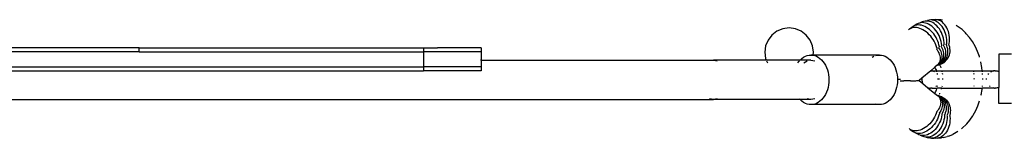
# Model space of a CAD drawing. Units: inches. Extents: x -383 to 322, y -347 to 288.
# Drawn here: x -115 to -76, y 8 to 13 of the extents above; entities that cross this region are included whole.
import ezdxf

# ---------------------------------------------------------------- set-up
doc = ezdxf.new("R2010")
doc.units = ezdxf.units.IN
doc.header["$MEASUREMENT"] = 0
doc.layers.add('strefa_bezpieczenstwa', color=10, linetype='Continuous')

# ---------------------------------------------------------------- blocks, each defined once
blk = doc.blocks.new('113')
for p, q in [((-79.046, 13.078), (-79.096, 13.05)), ((-78.992, 13.099), (-79.046, 13.078)), ((-78.882, 13.144), (-78.992, 13.099)), ((-78.936, 13.113), (-78.992, 13.099)), ((-78.934, 13.115), (-78.936, 13.113)), ((-78.882, 13.144), (-78.934, 13.115)), ((-78.876, 13.116), (-78.934, 13.115)), ((-78.826, 13.165), (-78.882, 13.144)), ((-78.814, 13.111), (-78.876, 13.116)), ((-78.769, 13.179), (-78.826, 13.165)), ((-78.751, 13.099), (-78.814, 13.111)), ((-78.708, 13.182), (-78.769, 13.179)), ((-78.688, 13.078), (-78.751, 13.099)), ((-78.647, 13.178), (-78.708, 13.182)), ((-78.625, 13.05), (-78.688, 13.078)), ((-78.656, 13.206), (-78.665, 13.203)), ((-78.598, 13.219), (-78.656, 13.206)), ((-78.585, 13.165), (-78.647, 13.178)), ((-78.537, 13.224), (-78.598, 13.219)), ((-78.524, 13.144), (-78.585, 13.165)), ((-78.425, 13.234), (-78.537, 13.224)), ((-78.488, 13.22), (-78.537, 13.224)), ((-78.463, 13.115), (-78.524, 13.144)), ((-78.485, 13.221), (-78.488, 13.22)), ((-78.425, 13.234), (-78.485, 13.221)), ((-78.477, 13.219), (-78.485, 13.221)), ((-78.416, 13.206), (-78.477, 13.219)), ((-78.403, 13.078), (-78.463, 13.115)), ((-78.364, 13.239), (-78.425, 13.234)), ((-78.355, 13.185), (-78.416, 13.206)), ((-78.345, 13.033), (-78.403, 13.078)), ((-78.304, 13.234), (-78.364, 13.239)), ((-78.297, 13.155), (-78.355, 13.185)), ((-78.244, 13.221), (-78.304, 13.234)), ((-78.191, 13.227), (-78.304, 13.234)), ((-78.24, 13.117), (-78.297, 13.155)), ((-78.185, 13.199), (-78.244, 13.221)), ((-78.185, 13.072), (-78.24, 13.117)), ((-78.131, 13.223), (-78.191, 13.227)), ((-78.128, 13.169), (-78.185, 13.199)), ((-78.072, 13.21), (-78.131, 13.223)), ((-78.074, 13.131), (-78.128, 13.169)), ((-78.023, 13.086), (-78.074, 13.131)), ((-77.976, 13.033), (-78.023, 13.086)), ((-84.73, 12.772), (-84.933, 12.616)), ((-84.494, 12.869), (-84.73, 12.772)), ((-84.241, 12.903), (-84.494, 12.869)), ((-83.988, 12.869), (-84.241, 12.903)), ((-83.752, 12.772), (-83.988, 12.869)), ((-83.549, 12.616), (-83.752, 12.772)), ((-79.391, 12.857), (-79.432, 12.824)), ((-79.253, 12.961), (-79.391, 12.857)), ((-79.344, 12.883), (-79.391, 12.857)), ((-79.293, 12.902), (-79.344, 12.883)), ((-79.237, 12.914), (-79.293, 12.902)), ((-79.205, 12.988), (-79.253, 12.961)), ((-79.178, 12.918), (-79.237, 12.914)), ((-79.096, 13.05), (-79.205, 12.988)), ((-79.152, 13.008), (-79.205, 12.988)), ((-79.116, 12.914), (-79.178, 12.918)), ((-79.096, 13.02), (-79.152, 13.008)), ((-79.096, 13.05), (-79.142, 13.014)), ((-79.052, 12.902), (-79.116, 12.914)), ((-79.037, 13.024), (-79.096, 13.02)), ((-78.986, 12.883), (-79.052, 12.902)), ((-78.975, 13.02), (-79.037, 13.024)), ((-78.919, 12.857), (-78.986, 12.883)), ((-78.912, 13.008), (-78.975, 13.02)), ((-78.853, 12.824), (-78.919, 12.857)), ((-78.847, 12.988), (-78.912, 13.008)), ((-78.787, 12.784), (-78.853, 12.824)), ((-78.782, 12.961), (-78.847, 12.988)), ((-78.722, 12.738), (-78.787, 12.784)), ((-78.717, 12.926), (-78.782, 12.961)), ((-78.659, 12.686), (-78.722, 12.738)), ((-78.653, 12.884), (-78.717, 12.926)), ((-78.6, 12.629), (-78.659, 12.686)), ((-78.591, 12.836), (-78.653, 12.884)), ((-78.563, 13.014), (-78.625, 13.05)), ((-78.531, 12.782), (-78.591, 12.836)), ((-78.502, 12.97), (-78.563, 13.014)), ((-78.474, 12.723), (-78.531, 12.782)), ((-78.443, 12.92), (-78.502, 12.97)), ((-78.421, 12.659), (-78.474, 12.723)), ((-78.387, 12.864), (-78.443, 12.92)), ((-78.335, 12.802), (-78.387, 12.864)), ((-78.29, 12.981), (-78.345, 13.033)), ((-78.287, 12.736), (-78.335, 12.802)), ((-78.239, 12.924), (-78.29, 12.981)), ((-78.243, 12.665), (-78.287, 12.736)), ((-78.191, 12.86), (-78.239, 12.924)), ((-78.147, 12.791), (-78.191, 12.86)), ((-78.134, 13.019), (-78.185, 13.072)), ((-78.109, 12.718), (-78.147, 12.791)), ((-78.087, 12.96), (-78.134, 13.019)), ((-78.076, 12.642), (-78.109, 12.718)), ((-78.043, 12.895), (-78.087, 12.96)), ((-78.005, 12.826), (-78.043, 12.895)), ((-77.972, 12.751), (-78.005, 12.826)), ((-77.933, 12.974), (-77.976, 13.033)), ((-77.944, 12.674), (-77.972, 12.751)), ((-77.894, 12.908), (-77.933, 12.974)), ((-77.861, 12.838), (-77.894, 12.908)), ((-77.833, 12.763), (-77.861, 12.838)), ((-77.811, 12.685), (-77.833, 12.763)), ((-77.795, 12.604), (-77.811, 12.685)), ((-77.473, 12.975), (-77.521, 13.003)), ((-77.322, 12.866), (-77.473, 12.975)), ((-77.281, 12.833), (-77.322, 12.866)), ((-77.142, 12.703), (-77.281, 12.833)), ((-77.109, 12.666), (-77.142, 12.703)), ((-85.088, 12.414), (-85.186, 12.178)), ((-84.933, 12.616), (-85.088, 12.414)), ((-83.394, 12.414), (-83.549, 12.616)), ((-83.296, 12.178), (-83.394, 12.414)), ((-78.543, 12.567), (-78.6, 12.629)), ((-78.491, 12.502), (-78.543, 12.567)), ((-78.443, 12.434), (-78.491, 12.502)), ((-78.4, 12.363), (-78.443, 12.434)), ((-78.372, 12.591), (-78.421, 12.659)), ((-78.363, 12.29), (-78.4, 12.363)), ((-78.328, 12.52), (-78.372, 12.591)), ((-78.332, 12.217), (-78.363, 12.29)), ((-78.29, 12.446), (-78.328, 12.52)), ((-78.256, 12.371), (-78.29, 12.446)), ((-78.229, 12.294), (-78.256, 12.371)), ((-78.204, 12.59), (-78.243, 12.665)), ((-78.209, 12.218), (-78.229, 12.294)), ((-78.171, 12.514), (-78.204, 12.59)), ((-78.143, 12.435), (-78.171, 12.514)), ((-78.122, 12.356), (-78.143, 12.435)), ((-78.107, 12.276), (-78.122, 12.356)), ((-78.048, 12.563), (-78.076, 12.642)), ((-78.026, 12.482), (-78.048, 12.563)), ((-78.01, 12.4), (-78.026, 12.482)), ((-78.001, 12.318), (-78.01, 12.4)), ((-77.998, 12.237), (-78.001, 12.318)), ((-77.922, 12.593), (-77.944, 12.674)), ((-77.906, 12.511), (-77.922, 12.593)), ((-77.896, 12.428), (-77.906, 12.511)), ((-77.893, 12.344), (-77.896, 12.428)), ((-77.896, 12.262), (-77.893, 12.344)), ((-77.785, 12.521), (-77.795, 12.604)), ((-77.793, 12.271), (-77.784, 12.354)), ((-77.781, 12.438), (-77.785, 12.521)), ((-77.784, 12.354), (-77.781, 12.438)), ((-76.982, 12.52), (-77.109, 12.666)), ((-76.866, 12.355), (-76.982, 12.52)), ((-76.746, 12.141), (-76.866, 12.355)), ((-110.401, 12.094), (-117.203, 12.094)), ((-110.401, 11.94), (-117.203, 11.94)), ((-110.401, 11.94), (-110.401, 12.094)), ((-110.401, 12.094), (-98.959, 12.094)), ((-110.401, 11.94), (-98.959, 11.94)), ((-98.959, 12.094), (-98.959, 11.94)), ((-98.959, 12.094), (-98.389, 12.094)), ((-98.959, 11.94), (-98.959, 11.324)), ((-98.389, 11.94), (-98.959, 11.94)), ((-98.389, 12.094), (-98.387, 12.094)), ((-96.638, 12.094), (-98.389, 12.094)), ((-98.389, 11.94), (-98.387, 11.94)), ((-96.638, 11.94), (-98.389, 11.94)), ((-96.638, 12.094), (-96.638, 11.94)), ((-96.638, 11.94), (-96.638, 11.604)), ((-85.186, 12.178), (-85.219, 11.924)), ((-85.219, 11.924), (-85.186, 11.671)), ((-83.263, 11.924), (-83.296, 12.178)), ((-83.279, 11.804), (-83.263, 11.924)), ((-78.307, 12.144), (-78.332, 12.217)), ((-78.274, 11.997), (-78.312, 12.044)), ((-78.289, 12.072), (-78.307, 12.144)), ((-78.288, 12.063), (-78.289, 12.072)), ((-78.237, 11.944), (-78.274, 11.997)), ((-78.207, 11.889), (-78.237, 11.944)), ((-78.187, 12.063), (-78.226, 12.117)), ((-78.194, 12.143), (-78.209, 12.218)), ((-78.182, 11.833), (-78.207, 11.889)), ((-78.193, 12.13), (-78.194, 12.143)), ((-78.153, 12.007), (-78.187, 12.063)), ((-78.125, 11.949), (-78.153, 12.007)), ((-78.093, 12.117), (-78.125, 12.169)), ((-78.104, 11.892), (-78.125, 11.949)), ((-78.098, 12.198), (-78.107, 12.276)), ((-78.089, 11.834), (-78.104, 11.892)), ((-78.098, 12.182), (-78.098, 12.198)), ((-78.063, 12.058), (-78.093, 12.117)), ((-78.039, 11.998), (-78.063, 12.058)), ((-78.022, 11.938), (-78.039, 11.998)), ((-78.025, 12.211), (-78.026, 12.214)), ((-77.995, 12.156), (-78.025, 12.211)), ((-78.012, 11.878), (-78.022, 11.938)), ((-77.999, 12.219), (-77.998, 12.237)), ((-77.969, 12.096), (-77.995, 12.156)), ((-77.95, 12.034), (-77.969, 12.096)), ((-77.938, 11.972), (-77.95, 12.034)), ((-77.931, 11.91), (-77.938, 11.972)), ((-77.932, 11.848), (-77.931, 11.91)), ((-77.922, 12.239), (-77.93, 12.254)), ((-77.895, 12.18), (-77.922, 12.239)), ((-77.899, 12.241), (-77.896, 12.262)), ((-77.874, 12.119), (-77.895, 12.18)), ((-77.859, 12.056), (-77.874, 12.119)), ((-77.851, 11.993), (-77.859, 12.056)), ((-77.854, 11.867), (-77.849, 11.93)), ((-77.849, 11.93), (-77.851, 11.993)), ((-77.794, 12.189), (-77.816, 12.248)), ((-77.797, 12.248), (-77.793, 12.271)), ((-77.777, 12.127), (-77.794, 12.189)), ((-77.767, 12.064), (-77.777, 12.127)), ((-77.776, 11.874), (-77.766, 11.937)), ((-77.763, 12), (-77.767, 12.064)), ((-77.766, 11.937), (-77.763, 12)), ((-76.658, 11.95), (-76.746, 12.141)), ((-76.585, 11.746), (-76.658, 11.95)), ((-96.638, 11.604), (-96.661, 11.604)), ((-96.638, 11.604), (-96.638, 11.324)), ((-96.638, 11.604), (-87.286, 11.604)), ((-87.286, 11.604), (-87.134, 11.577)), ((-85.158, 11.604), (-87.286, 11.604)), ((-85.186, 11.671), (-85.158, 11.604)), ((-83.796, 11.604), (-85.158, 11.604)), ((-85.147, 11.577), (-85.114, 11.497)), ((-83.883, 11.497), (-83.846, 11.547)), ((-83.846, 11.547), (-83.82, 11.577)), ((-83.796, 11.604), (-83.788, 11.613)), ((-83.362, 11.604), (-83.796, 11.604)), ((-83.788, 11.613), (-83.724, 11.67)), ((-83.724, 11.67), (-83.656, 11.718)), ((-83.656, 11.718), (-83.586, 11.755)), ((-83.654, 11.497), (-83.513, 11.577)), ((-83.586, 11.755), (-83.513, 11.782)), ((-83.513, 11.782), (-83.438, 11.799)), ((-83.438, 11.799), (-83.362, 11.804)), ((-83.362, 11.804), (-83.286, 11.799)), ((-83.279, 11.804), (-83.362, 11.804)), ((-83.362, 11.604), (-83.212, 11.577)), ((-83.286, 11.799), (-83.279, 11.797)), ((-80.602, 11.804), (-83.279, 11.804)), ((-83.279, 11.797), (-83.279, 11.804)), ((-83.279, 11.797), (-83.212, 11.782)), ((-83.212, 11.782), (-83.138, 11.755)), ((-83.138, 11.755), (-83.068, 11.718)), ((-83.068, 11.718), (-83, 11.67)), ((-83, 11.67), (-82.937, 11.613)), ((-82.937, 11.613), (-82.878, 11.547)), ((-82.878, 11.547), (-82.824, 11.473)), ((-80.896, 11.718), (-80.826, 11.755)), ((-80.753, 11.782), (-80.678, 11.799)), ((-80.678, 11.799), (-80.602, 11.804)), ((-80.602, 11.804), (-80.526, 11.799)), ((-80.526, 11.799), (-80.452, 11.782)), ((-80.452, 11.782), (-80.378, 11.755)), ((-80.378, 11.755), (-80.308, 11.718)), ((-80.308, 11.718), (-80.24, 11.67)), ((-80.24, 11.67), (-80.177, 11.613)), ((-80.177, 11.613), (-80.118, 11.547)), ((-80.118, 11.547), (-80.064, 11.473)), ((-78.199, 11.477), (-78.177, 11.52)), ((-78.164, 11.777), (-78.182, 11.833)), ((-78.177, 11.52), (-78.16, 11.567)), ((-78.172, 11.48), (-78.141, 11.521)), ((-78.153, 11.722), (-78.164, 11.777)), ((-78.161, 11.471), (-78.121, 11.509)), ((-78.16, 11.567), (-78.151, 11.616)), ((-78.158, 11.457), (-78.11, 11.491)), ((-78.148, 11.668), (-78.153, 11.722)), ((-78.151, 11.616), (-78.148, 11.668)), ((-78.141, 11.521), (-78.116, 11.566)), ((-78.121, 11.509), (-78.087, 11.552)), ((-78.116, 11.566), (-78.097, 11.614)), ((-78.11, 11.491), (-78.068, 11.53)), ((-78.108, 11.469), (-78.059, 11.503)), ((-78.097, 11.614), (-78.085, 11.666)), ((-78.081, 11.776), (-78.089, 11.834)), ((-78.087, 11.552), (-78.058, 11.599)), ((-78.085, 11.666), (-78.08, 11.72)), ((-78.08, 11.72), (-78.081, 11.776)), ((-78.068, 11.53), (-78.03, 11.574)), ((-78.059, 11.503), (-78.013, 11.543)), ((-78.059, 11.473), (-78.007, 11.508)), ((-78.058, 11.599), (-78.036, 11.649)), ((-78.036, 11.649), (-78.02, 11.703)), ((-78.03, 11.574), (-77.998, 11.622)), ((-78.02, 11.703), (-78.01, 11.76)), ((-78.013, 11.543), (-77.973, 11.588)), ((-78.008, 11.818), (-78.012, 11.878)), ((-78.01, 11.76), (-78.008, 11.818)), ((-78.007, 11.508), (-77.958, 11.548)), ((-77.998, 11.622), (-77.972, 11.675)), ((-77.973, 11.588), (-77.937, 11.637)), ((-77.972, 11.675), (-77.952, 11.73)), ((-77.958, 11.548), (-77.914, 11.593)), ((-77.952, 11.73), (-77.939, 11.788)), ((-77.939, 11.788), (-77.932, 11.848)), ((-77.937, 11.637), (-77.907, 11.69)), ((-77.914, 11.593), (-77.875, 11.643)), ((-77.907, 11.69), (-77.883, 11.747)), ((-77.883, 11.747), (-77.866, 11.806)), ((-77.875, 11.643), (-77.842, 11.696)), ((-77.866, 11.806), (-77.854, 11.867)), ((-77.842, 11.696), (-77.814, 11.753)), ((-77.814, 11.753), (-77.792, 11.812)), ((-77.792, 11.812), (-77.776, 11.874)), ((-76.579, 11.721), (-76.585, 11.746)), ((-76.523, 11.513), (-76.527, 11.532)), ((-76.482, 11.298), (-76.523, 11.513)), ((-75.286, 11.841), (-75.795, 11.841)), ((-75.795, 11.841), (-75.795, 11.134)), ((-117.203, 11.324), (-98.959, 11.324)), ((-117.203, 11.17), (-98.959, 11.17)), ((-98.959, 11.324), (-98.959, 11.17)), ((-96.638, 11.324), (-98.959, 11.324)), ((-96.638, 11.17), (-98.959, 11.17)), ((-96.638, 11.324), (-96.638, 11.17)), ((-82.824, 11.473), (-82.777, 11.392)), ((-82.777, 11.392), (-82.735, 11.304)), ((-82.735, 11.304), (-82.701, 11.211)), ((-82.701, 11.211), (-82.674, 11.113)), ((-82.674, 11.113), (-82.654, 11.012)), ((-80.064, 11.473), (-80.016, 11.392)), ((-80.016, 11.392), (-79.975, 11.304)), ((-79.975, 11.304), (-79.941, 11.211)), ((-79.941, 11.211), (-79.914, 11.113)), ((-79.914, 11.113), (-79.894, 11.012)), ((-78.537, 11.17), (-78.893, 10.866)), ((-78.371, 11.311), (-78.537, 11.17)), ((-78.537, 11.17), (-78.518, 11.17)), ((-78.518, 11.17), (-78.51, 11.168)), ((-78.51, 11.168), (-78.483, 11.17)), ((-78.474, 11.162), (-78.51, 11.168)), ((-78.483, 11.17), (-78.308, 11.17)), ((-78.439, 11.153), (-78.474, 11.162)), ((-78.41, 11.141), (-78.439, 11.153)), ((-78.372, 11.123), (-78.404, 11.14)), ((-78.264, 11.405), (-78.371, 11.311)), ((-78.364, 11.3), (-78.371, 11.311)), ((-78.348, 11.265), (-78.364, 11.3)), ((-78.325, 11.219), (-78.348, 11.265)), ((-78.325, 11.219), (-78.319, 11.203)), ((-78.319, 11.203), (-78.316, 11.194)), ((-78.308, 11.17), (-78.316, 11.194)), ((-78.302, 11.153), (-78.308, 11.17)), ((-78.308, 11.17), (-76.467, 11.17)), ((-78.292, 11.123), (-78.297, 11.139)), ((-78.264, 11.405), (-78.228, 11.437)), ((-78.264, 11.405), (-78.218, 11.417)), ((-78.264, 11.405), (-78.251, 11.412)), ((-78.263, 11.4), (-78.233, 11.405)), ((-78.251, 11.412), (-78.247, 11.415)), ((-78.209, 11.443), (-78.247, 11.415)), ((-78.247, 11.415), (-78.205, 11.438)), ((-78.247, 11.415), (-78.209, 11.429)), ((-78.233, 11.405), (-78.175, 11.421)), ((-78.228, 11.437), (-78.199, 11.477)), ((-78.218, 11.417), (-78.181, 11.434)), ((-78.209, 11.443), (-78.172, 11.48)), ((-78.209, 11.429), (-78.186, 11.442)), ((-78.205, 11.438), (-78.19, 11.449)), ((-78.19, 11.449), (-78.192, 11.453)), ((-78.19, 11.449), (-78.161, 11.471)), ((-78.186, 11.442), (-78.19, 11.449)), ((-78.186, 11.442), (-78.158, 11.457)), ((-78.181, 11.434), (-78.162, 11.44)), ((-78.175, 11.421), (-78.181, 11.434)), ((-78.181, 11.434), (-78.172, 11.421)), ((-78.175, 11.421), (-78.172, 11.421)), ((-78.161, 11.39), (-78.175, 11.421)), ((-78.172, 11.421), (-78.114, 11.444)), ((-78.172, 11.421), (-78.164, 11.403)), ((-78.162, 11.44), (-78.108, 11.469)), ((-78.146, 11.357), (-78.151, 11.368)), ((-78.121, 11.288), (-78.14, 11.343)), ((-78.114, 11.444), (-78.059, 11.473)), ((-78.076, 11.123), (-78.079, 11.14)), ((-76.81, 11.123), (-76.813, 11.14)), ((-76.467, 11.17), (-76.482, 11.298)), ((-76.465, 11.153), (-76.467, 11.17)), ((-76.467, 11.17), (-76.01, 11.17)), ((-76.462, 11.123), (-76.464, 11.14)), ((-76.122, 11.123), (-76.089, 11.14)), ((-76.055, 11.153), (-76.02, 11.162)), ((-76.02, 11.162), (-75.983, 11.168)), ((-75.983, 11.168), (-76.01, 11.17)), ((-75.975, 11.17), (-75.983, 11.168)), ((-75.947, 11.17), (-75.975, 11.17)), ((-75.947, 11.17), (-75.91, 11.168)), ((-75.91, 11.168), (-75.874, 11.162)), ((-75.874, 11.162), (-75.839, 11.153)), ((-75.839, 11.153), (-75.804, 11.14)), ((-75.804, 11.14), (-75.795, 11.134)), ((-75.795, 11.134), (-75.795, 10.505)), ((-82.654, 11.012), (-82.642, 10.909)), ((-82.642, 10.7), (-82.654, 10.596)), ((-82.642, 10.909), (-82.638, 10.804)), ((-82.638, 10.804), (-82.642, 10.7)), ((-79.894, 11.012), (-79.882, 10.909)), ((-79.882, 10.7), (-79.894, 10.596)), ((-79.882, 10.909), (-79.879, 10.815)), ((-79.878, 10.804), (-79.882, 10.7)), ((-79.754, 10.816), (-79.879, 10.815)), ((-79.879, 10.815), (-79.878, 10.804)), ((-79.777, 10.763), (-79.623, 10.764)), ((-79.351, 10.767), (-79.623, 10.764)), ((-79.351, 10.767), (-79.205, 10.769)), ((-79.205, 10.769), (-79.146, 10.77)), ((-79.146, 10.77), (-79.096, 10.771)), ((-79.096, 10.771), (-79.056, 10.771)), ((-79.056, 10.771), (-79.027, 10.772)), ((-79.023, 10.774), (-79.027, 10.772)), ((-79.009, 10.773), (-79.023, 10.774)), ((-79.009, 10.773), (-79.002, 10.773)), ((-78.893, 10.866), (-79.002, 10.773)), ((-79.002, 10.773), (-78.853, 10.651)), ((-78.895, 10.856), (-78.897, 10.82)), ((-78.897, 10.82), (-78.895, 10.783)), ((-78.893, 10.866), (-78.895, 10.856)), ((-78.895, 10.783), (-78.889, 10.747)), ((-78.889, 10.747), (-78.88, 10.712)), ((-78.88, 10.712), (-78.867, 10.677)), ((-78.27, 11.033), (-78.287, 11.054)), ((-78.27, 11.033), (-78.274, 11.054)), ((-78.264, 11.026), (-78.27, 11.033)), ((-78.268, 11.026), (-78.27, 11.033)), ((-78.245, 10.82), (-78.247, 10.856)), ((-78.197, 10.82), (-78.199, 10.856)), ((-78.06, 11.026), (-78.064, 11.054)), ((-78.049, 10.82), (-78.048, 10.846)), ((-78.048, 10.846), (-78.048, 10.856)), ((-76.799, 11.026), (-76.802, 11.054)), ((-76.786, 10.82), (-76.787, 10.856)), ((-76.455, 11.026), (-76.456, 11.054)), ((-76.449, 10.82), (-76.448, 10.854)), ((-76.448, 10.854), (-76.448, 10.856)), ((-76.297, 10.82), (-76.295, 10.856)), ((-76.23, 11.026), (-76.207, 11.054)), ((-82.735, 10.304), (-82.777, 10.216)), ((-82.701, 10.397), (-82.735, 10.304)), ((-82.674, 10.495), (-82.701, 10.397)), ((-82.654, 10.596), (-82.674, 10.495)), ((-79.975, 10.304), (-80.016, 10.216)), ((-79.941, 10.397), (-79.975, 10.304)), ((-79.914, 10.495), (-79.941, 10.397)), ((-79.894, 10.596), (-79.914, 10.495)), ((-78.867, 10.677), (-78.853, 10.651)), ((-78.853, 10.651), (-78.653, 10.486)), ((-78.653, 10.486), (-78.62, 10.477)), ((-78.653, 10.486), (-78.374, 10.257)), ((-78.62, 10.477), (-78.583, 10.472)), ((-78.583, 10.472), (-78.547, 10.47)), ((-78.518, 10.47), (-78.547, 10.47)), ((-78.51, 10.472), (-78.518, 10.47)), ((-78.51, 10.472), (-78.474, 10.477)), ((-78.483, 10.47), (-78.51, 10.472)), ((-78.483, 10.47), (-78.286, 10.47)), ((-78.374, 10.257), (-78.343, 10.314)), ((-78.343, 10.314), (-78.321, 10.361)), ((-78.341, 10.537), (-78.313, 10.56)), ((-78.321, 10.361), (-78.317, 10.374)), ((-78.317, 10.374), (-78.311, 10.385)), ((-78.311, 10.385), (-78.293, 10.441)), ((-78.293, 10.441), (-78.286, 10.47)), ((-78.286, 10.47), (-78.282, 10.483)), ((-78.095, 10.47), (-78.286, 10.47)), ((-78.269, 10.537), (-78.265, 10.56)), ((-78.107, 10.426), (-78.104, 10.436)), ((-78.104, 10.436), (-78.095, 10.47)), ((-78.095, 10.47), (-78.093, 10.477)), ((-78.095, 10.47), (-76.827, 10.47)), ((-78.079, 10.537), (-78.074, 10.56)), ((-76.827, 10.47), (-76.471, 10.47)), ((-76.799, 10.546), (-76.798, 10.56)), ((-76.516, 10.193), (-76.477, 10.409)), ((-76.477, 10.409), (-76.471, 10.47)), ((-76.471, 10.47), (-76.47, 10.477)), ((-76.01, 10.47), (-76.471, 10.47)), ((-76.464, 10.537), (-76.462, 10.56)), ((-76.153, 10.537), (-76.181, 10.56)), ((-75.983, 10.472), (-76.02, 10.477)), ((-75.983, 10.472), (-76.01, 10.47)), ((-75.975, 10.47), (-75.983, 10.472)), ((-75.975, 10.47), (-75.947, 10.47)), ((-75.91, 10.472), (-75.947, 10.47)), ((-75.874, 10.477), (-75.91, 10.472)), ((-75.839, 10.487), (-75.874, 10.477)), ((-75.804, 10.5), (-75.839, 10.487)), ((-75.795, 10.505), (-75.804, 10.5)), ((-75.795, 9.841), (-75.795, 10.505)), ((-127.01, 10.004), (-87.286, 10.004)), ((-87.286, 10.004), (-87.438, 10.031)), ((-87.134, 10.031), (-87.286, 10.004)), ((-83.796, 10.004), (-87.286, 10.004)), ((-83.796, 10.004), (-83.82, 10.031)), ((-83.788, 9.995), (-83.796, 10.004)), ((-83.362, 10.004), (-83.796, 10.004)), ((-83.724, 9.938), (-83.788, 9.995)), ((-83.656, 9.891), (-83.724, 9.938)), ((-83.362, 10.004), (-83.513, 10.031)), ((-83.212, 10.031), (-83.362, 10.004)), ((-83, 9.938), (-83.068, 9.891)), ((-82.937, 9.995), (-83, 9.938)), ((-82.878, 10.061), (-82.937, 9.995)), ((-82.824, 10.135), (-82.878, 10.061)), ((-82.777, 10.216), (-82.824, 10.135)), ((-80.24, 9.938), (-80.308, 9.891)), ((-80.177, 9.995), (-80.24, 9.938)), ((-80.118, 10.061), (-80.177, 9.995)), ((-80.064, 10.135), (-80.118, 10.061)), ((-80.016, 10.216), (-80.064, 10.135)), ((-78.374, 10.257), (-78.269, 10.171)), ((-78.269, 10.171), (-78.226, 10.164)), ((-78.269, 10.171), (-78.257, 10.161)), ((-78.257, 10.161), (-78.248, 10.155)), ((-78.257, 10.161), (-78.234, 10.156)), ((-78.248, 10.155), (-78.245, 10.153)), ((-78.245, 10.153), (-78.202, 10.121)), ((-78.245, 10.153), (-78.222, 10.126)), ((-78.245, 10.153), (-78.238, 10.151)), ((-78.238, 10.151), (-78.234, 10.156)), ((-78.238, 10.151), (-78.199, 10.128)), ((-78.238, 10.151), (-78.202, 10.138)), ((-78.234, 10.156), (-78.226, 10.164)), ((-78.234, 10.156), (-78.212, 10.15)), ((-78.226, 10.164), (-78.221, 10.171)), ((-78.226, 10.164), (-78.166, 10.147)), ((-78.222, 10.126), (-78.192, 10.086)), ((-78.221, 10.171), (-78.21, 10.189)), ((-78.212, 10.15), (-78.155, 10.128)), ((-78.202, 10.138), (-78.15, 10.11)), ((-78.202, 10.121), (-78.165, 10.085)), ((-78.199, 10.128), (-78.154, 10.095)), ((-78.192, 10.086), (-78.169, 10.042)), ((-78.187, 10.231), (-78.175, 10.253)), ((-78.175, 10.253), (-78.173, 10.259)), ((-78.169, 10.042), (-78.152, 9.995)), ((-78.166, 10.147), (-78.107, 10.125)), ((-78.165, 10.085), (-78.133, 10.043)), ((-78.155, 10.128), (-78.101, 10.099)), ((-78.154, 10.095), (-78.113, 10.056)), ((-78.152, 9.995), (-78.142, 9.945)), ((-78.15, 10.11), (-78.103, 10.076)), ((-78.142, 9.945), (-78.139, 9.893)), ((-78.133, 10.043), (-78.108, 9.998)), ((-78.113, 10.056), (-78.079, 10.014)), ((-78.108, 9.998), (-78.088, 9.949)), ((-78.107, 10.125), (-78.052, 10.096)), ((-78.103, 10.076), (-78.06, 10.036)), ((-78.101, 10.099), (-78.051, 10.064)), ((-78.088, 9.949), (-78.076, 9.897)), ((-78.079, 10.014), (-78.05, 9.966)), ((-78.06, 10.036), (-78.022, 9.992)), ((-78.052, 10.096), (-77.999, 10.061)), ((-78.051, 10.064), (-78.005, 10.024)), ((-78.05, 9.966), (-78.027, 9.915)), ((-78.027, 9.915), (-78.01, 9.861)), ((-78.022, 9.992), (-77.99, 9.944)), ((-78.005, 10.024), (-77.964, 9.98)), ((-77.999, 10.061), (-77.95, 10.021)), ((-77.99, 9.944), (-77.963, 9.891)), ((-77.964, 9.98), (-77.928, 9.93)), ((-77.95, 10.021), (-77.906, 9.976)), ((-77.928, 9.93), (-77.898, 9.877)), ((-77.906, 9.976), (-77.866, 9.926)), ((-77.866, 9.926), (-77.832, 9.873)), ((-76.647, 9.754), (-76.576, 9.96)), ((-76.516, 10.193), (-76.52, 10.175)), ((-83.586, 9.853), (-83.656, 9.891)), ((-83.513, 9.826), (-83.586, 9.853)), ((-83.438, 9.81), (-83.513, 9.826)), ((-83.362, 9.804), (-83.438, 9.81)), ((-83.286, 9.81), (-83.362, 9.804)), ((-80.602, 9.804), (-83.362, 9.804)), ((-83.212, 9.826), (-83.286, 9.81)), ((-83.138, 9.853), (-83.212, 9.826)), ((-83.068, 9.891), (-83.138, 9.853)), ((-80.678, 9.81), (-80.753, 9.826)), ((-80.602, 9.804), (-80.678, 9.81)), ((-80.526, 9.81), (-80.602, 9.804)), ((-80.452, 9.826), (-80.526, 9.81)), ((-80.378, 9.853), (-80.452, 9.826)), ((-80.308, 9.891), (-80.378, 9.853)), ((-78.294, 9.52), (-78.317, 9.446)), ((-78.261, 9.561), (-78.294, 9.52)), ((-78.289, 9.54), (-78.294, 9.52)), ((-78.225, 9.615), (-78.261, 9.561)), ((-78.195, 9.671), (-78.225, 9.615)), ((-78.171, 9.727), (-78.195, 9.671)), ((-78.14, 9.554), (-78.174, 9.497)), ((-78.154, 9.783), (-78.171, 9.727)), ((-78.143, 9.838), (-78.154, 9.783)), ((-78.139, 9.893), (-78.143, 9.838)), ((-78.113, 9.612), (-78.14, 9.554)), ((-78.092, 9.67), (-78.113, 9.612)), ((-78.078, 9.728), (-78.092, 9.67)), ((-78.071, 9.786), (-78.078, 9.728)), ((-78.076, 9.897), (-78.07, 9.842)), ((-78.07, 9.842), (-78.071, 9.786)), ((-78.027, 9.564), (-78.05, 9.504)), ((-78.01, 9.625), (-78.027, 9.564)), ((-78.01, 9.861), (-78, 9.804)), ((-78, 9.686), (-78.01, 9.625)), ((-78, 9.804), (-77.997, 9.746)), ((-77.997, 9.746), (-78, 9.686)), ((-77.963, 9.891), (-77.943, 9.836)), ((-77.937, 9.531), (-77.956, 9.469)), ((-77.943, 9.836), (-77.928, 9.777)), ((-77.925, 9.593), (-77.937, 9.531)), ((-77.928, 9.777), (-77.921, 9.717)), ((-77.92, 9.655), (-77.925, 9.593)), ((-77.921, 9.717), (-77.92, 9.655)), ((-77.898, 9.877), (-77.873, 9.821)), ((-77.873, 9.821), (-77.855, 9.761)), ((-77.846, 9.511), (-77.86, 9.448)), ((-77.855, 9.761), (-77.843, 9.7)), ((-77.838, 9.574), (-77.846, 9.511)), ((-77.843, 9.7), (-77.837, 9.638)), ((-77.837, 9.638), (-77.838, 9.574)), ((-77.832, 9.873), (-77.804, 9.816)), ((-77.804, 9.816), (-77.781, 9.757)), ((-77.781, 9.757), (-77.764, 9.695)), ((-77.764, 9.695), (-77.754, 9.632)), ((-77.754, 9.632), (-77.751, 9.568)), ((-77.751, 9.568), (-77.754, 9.505)), ((-76.831, 9.381), (-76.732, 9.561)), ((-76.732, 9.561), (-76.647, 9.754)), ((-75.286, 9.841), (-75.795, 9.841)), ((-78.473, 9.159), (-78.525, 9.093)), ((-78.426, 9.228), (-78.473, 9.159)), ((-78.384, 9.299), (-78.426, 9.228)), ((-78.348, 9.372), (-78.384, 9.299)), ((-78.311, 9.144), (-78.354, 9.072)), ((-78.317, 9.446), (-78.348, 9.372)), ((-78.273, 9.218), (-78.311, 9.144)), ((-78.24, 9.294), (-78.273, 9.218)), ((-78.214, 9.371), (-78.24, 9.294)), ((-78.194, 9.448), (-78.214, 9.371)), ((-78.174, 9.497), (-78.204, 9.455)), ((-78.191, 9.468), (-78.194, 9.448)), ((-78.153, 9.153), (-78.186, 9.076)), ((-78.127, 9.232), (-78.153, 9.153)), ((-78.106, 9.312), (-78.127, 9.232)), ((-78.092, 9.392), (-78.106, 9.312)), ((-78.079, 9.446), (-78.096, 9.417)), ((-78.089, 9.414), (-78.092, 9.392)), ((-78.05, 9.504), (-78.079, 9.446)), ((-78.009, 9.188), (-78.03, 9.107)), ((-77.994, 9.27), (-78.009, 9.188)), ((-77.98, 9.409), (-77.996, 9.379)), ((-77.986, 9.352), (-77.994, 9.27)), ((-77.985, 9.376), (-77.986, 9.352)), ((-77.956, 9.469), (-77.98, 9.409)), ((-77.889, 9.162), (-77.904, 9.079)), ((-77.88, 9.387), (-77.894, 9.356)), ((-77.88, 9.245), (-77.889, 9.162)), ((-77.86, 9.448), (-77.88, 9.387)), ((-77.877, 9.329), (-77.88, 9.245)), ((-77.879, 9.355), (-77.877, 9.329)), ((-77.779, 9.38), (-77.79, 9.349)), ((-77.763, 9.442), (-77.779, 9.38)), ((-77.767, 9.154), (-77.776, 9.071)), ((-77.771, 9.35), (-77.768, 9.321)), ((-77.768, 9.321), (-77.764, 9.238)), ((-77.764, 9.238), (-77.767, 9.154)), ((-77.754, 9.505), (-77.763, 9.442)), ((-77.09, 9.029), (-76.965, 9.178)), ((-76.965, 9.178), (-76.851, 9.346)), ((-76.831, 9.381), (-76.851, 9.346)), ((-79.369, 8.801), (-79.411, 8.834)), ((-79.369, 8.801), (-79.231, 8.7)), ((-79.322, 8.774), (-79.369, 8.801)), ((-79.271, 8.755), (-79.322, 8.774)), ((-79.274, 8.735), (-79.285, 8.747)), ((-79.231, 8.7), (-79.274, 8.735)), ((-79.215, 8.744), (-79.271, 8.755)), ((-79.156, 8.74), (-79.215, 8.744)), ((-79.094, 8.744), (-79.156, 8.74)), ((-79.03, 8.755), (-79.094, 8.744)), ((-78.965, 8.774), (-79.03, 8.755)), ((-78.898, 8.801), (-78.965, 8.774)), ((-78.832, 8.834), (-78.898, 8.801)), ((-78.766, 8.875), (-78.832, 8.834)), ((-78.702, 8.921), (-78.766, 8.875)), ((-78.695, 8.735), (-78.76, 8.7)), ((-78.64, 8.973), (-78.702, 8.921)), ((-78.632, 8.777), (-78.695, 8.735)), ((-78.581, 9.031), (-78.64, 8.973)), ((-78.57, 8.825), (-78.632, 8.777)), ((-78.525, 9.093), (-78.581, 9.031)), ((-78.511, 8.88), (-78.57, 8.825)), ((-78.455, 8.939), (-78.511, 8.88)), ((-78.421, 8.745), (-78.48, 8.694)), ((-78.402, 9.004), (-78.455, 8.939)), ((-78.366, 8.801), (-78.421, 8.745)), ((-78.354, 9.072), (-78.402, 9.004)), ((-78.315, 8.863), (-78.366, 8.801)), ((-78.267, 8.93), (-78.315, 8.863)), ((-78.217, 8.745), (-78.268, 8.687)), ((-78.224, 9.002), (-78.267, 8.93)), ((-78.186, 9.076), (-78.224, 9.002)), ((-78.17, 8.809), (-78.217, 8.745)), ((-78.127, 8.878), (-78.17, 8.809)), ((-78.089, 8.951), (-78.127, 8.878)), ((-78.057, 9.028), (-78.089, 8.951)), ((-78.022, 8.777), (-78.064, 8.712)), ((-78.03, 9.107), (-78.057, 9.028)), ((-77.984, 8.847), (-78.022, 8.777)), ((-77.952, 8.921), (-77.984, 8.847)), ((-77.925, 8.999), (-77.952, 8.921)), ((-77.904, 9.079), (-77.925, 8.999)), ((-77.872, 8.767), (-77.91, 8.702)), ((-77.84, 8.837), (-77.872, 8.767)), ((-77.813, 8.912), (-77.84, 8.837)), ((-77.791, 8.99), (-77.813, 8.912)), ((-77.776, 9.071), (-77.791, 8.99)), ((-77.261, 8.86), (-77.301, 8.827)), ((-77.261, 8.86), (-77.122, 8.992)), ((-77.09, 9.029), (-77.122, 8.992)), ((-79.182, 8.673), (-79.231, 8.7)), ((-79.13, 8.653), (-79.182, 8.673)), ((-79.182, 8.673), (-79.073, 8.615)), ((-79.073, 8.641), (-79.13, 8.653)), ((-79.073, 8.615), (-79.103, 8.638)), ((-79.014, 8.637), (-79.073, 8.641)), ((-79.023, 8.586), (-79.073, 8.615)), ((-78.969, 8.565), (-79.023, 8.586)), ((-78.952, 8.641), (-79.014, 8.637)), ((-78.911, 8.553), (-78.969, 8.565)), ((-78.969, 8.565), (-78.857, 8.524)), ((-78.889, 8.653), (-78.952, 8.641)), ((-78.852, 8.549), (-78.911, 8.553)), ((-78.824, 8.673), (-78.889, 8.653)), ((-78.802, 8.502), (-78.857, 8.524)), ((-78.79, 8.553), (-78.852, 8.549)), ((-78.76, 8.7), (-78.824, 8.673)), ((-78.744, 8.49), (-78.802, 8.502)), ((-78.728, 8.565), (-78.79, 8.553)), ((-78.684, 8.485), (-78.744, 8.49)), ((-78.744, 8.49), (-78.632, 8.465)), ((-78.665, 8.586), (-78.728, 8.565)), ((-78.623, 8.49), (-78.684, 8.485)), ((-78.602, 8.615), (-78.665, 8.586)), ((-78.573, 8.452), (-78.632, 8.465)), ((-78.561, 8.502), (-78.623, 8.49)), ((-78.54, 8.651), (-78.602, 8.615)), ((-78.512, 8.448), (-78.573, 8.452)), ((-78.5, 8.524), (-78.561, 8.502)), ((-78.48, 8.694), (-78.54, 8.651)), ((-78.452, 8.452), (-78.512, 8.448)), ((-78.512, 8.448), (-78.4, 8.441)), ((-78.439, 8.553), (-78.5, 8.524)), ((-78.391, 8.465), (-78.452, 8.452)), ((-78.4, 8.441), (-78.452, 8.452)), ((-78.38, 8.59), (-78.439, 8.553)), ((-78.339, 8.437), (-78.4, 8.441)), ((-78.331, 8.487), (-78.391, 8.465)), ((-78.322, 8.635), (-78.38, 8.59)), ((-78.279, 8.441), (-78.339, 8.437)), ((-78.272, 8.517), (-78.331, 8.487)), ((-78.268, 8.687), (-78.322, 8.635)), ((-78.279, 8.441), (-78.106, 8.456)), ((-78.219, 8.454), (-78.279, 8.441)), ((-78.216, 8.555), (-78.272, 8.517)), ((-78.16, 8.476), (-78.219, 8.454)), ((-78.162, 8.6), (-78.216, 8.555)), ((-78.111, 8.653), (-78.162, 8.6)), ((-78.104, 8.506), (-78.16, 8.476)), ((-78.064, 8.712), (-78.111, 8.653)), ((-78.047, 8.469), (-78.106, 8.456)), ((-78.05, 8.544), (-78.104, 8.506)), ((-78, 8.59), (-78.05, 8.544)), ((-78.047, 8.469), (-77.877, 8.51)), ((-77.953, 8.642), (-78, 8.59)), ((-77.91, 8.702), (-77.953, 8.642)), ((-77.822, 8.531), (-77.877, 8.51)), ((-77.822, 8.531), (-77.657, 8.597)), ((-77.451, 8.715), (-77.657, 8.597))]:
    blk.add_line(p, q)
blk = doc.blocks.new('113_duży statek')
blk.add_blockref('113', (0, 0))

msp = doc.modelspace()

# ---------------------------------------------------------------- block references
at = {"layer": 'strefa_bezpieczenstwa'}
msp.add_blockref('113_duży statek', (0, 0), dxfattribs=at)

doc.saveas('drawing.dxf')
